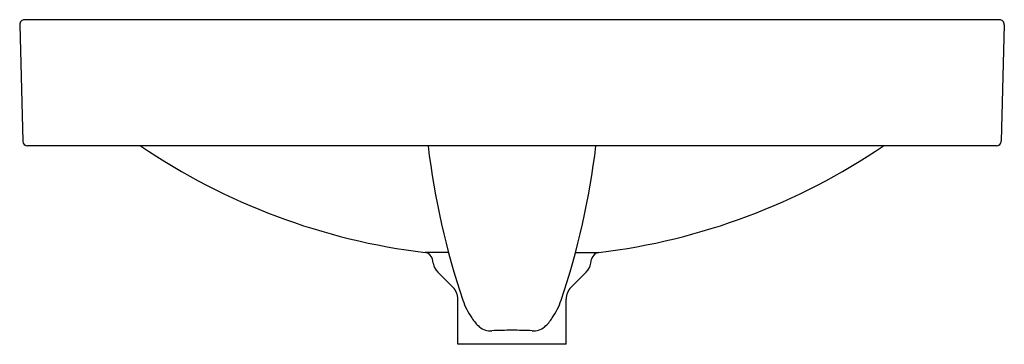
# Model space of a CAD drawing. Units: inches. Extents: x 3423.5 to 3447.1, y 160.8 to 168.6.
import ezdxf

# ---------------------------------------------------------------- set-up
doc = ezdxf.new("R2010")
doc.units = ezdxf.units.IN
doc.header["$LTSCALE"] = 0.64311
doc.header["$MEASUREMENT"] = 0
doc.layers.get('0').update_dxf_attribs({"color": 255, "linetype": 'CONTINUOUS'})
doc.layers.get('Defpoints').update_dxf_attribs({"linetype": 'CONTINUOUS'})
doc.styles.get("Standard").update_dxf_attribs({"font": 'txt', "width": 0.8})

msp = doc.modelspace()

# ---------------------------------------------------------------- linework, layer by layer
for p, q in [((3447.011, 168.567), (3423.621, 168.567)), ((3423.503, 168.446), (3423.576, 165.656)), ((3447.129, 168.446), (3447.056, 165.656)), ((3446.938, 165.541), (3423.694, 165.541)), ((3433.793, 162.987), (3433.231, 162.987)), ((3433.424, 162.728), (3433.407, 162.824)), ((3436.839, 162.987), (3437.401, 162.987)), ((3437.208, 162.728), (3437.225, 162.824)), ((3433.533, 162.518), (3433.901, 162.15)), ((3437.099, 162.518), (3436.73, 162.15)), ((3434.017, 160.787), (3434.017, 161.872)), ((3436.615, 160.787), (3436.615, 161.872)), ((3436.615, 160.787), (3434.017, 160.787))]:
    msp.add_line(p, q)
for centre, radius, start, end in [((3423.621, 168.449), 0.118, 90, 181.5), ((3447.011, 168.449), 0.118, 358.5, 90), ((3423.694, 165.659), 0.118, 181.5, 270), ((3446.938, 165.659), 0.118, 270, 358.5), ((3435.095, 178.366), 15.492, 235.8793, 263.0897), ((3451.622, 167.736), 18.451, 186.8319, 198.6329), ((3419.01, 167.736), 18.451, 341.3671, 353.1681), ((3435.537, 178.366), 15.492, 276.9103, 304.1207), ((3433.211, 162.789), 0.199, 10.1801, 84.1945), ((3437.421, 162.789), 0.199, 95.8055, 169.8199), ((3433.811, 162.797), 0.394, 190, 225), ((3436.82, 162.797), 0.394, 315, 350), ((3433.623, 161.872), 0.394, 0, 45), ((3437.009, 161.872), 0.394, 135, 180), ((3435.753, 162.385), 1.704, 198.6329, 214.54), ((3434.879, 162.385), 1.704, 325.46, 341.3671), ((3435.532, 162.233), 1.436, 214.54, 225.978), ((3435.1, 162.233), 1.436, 314.022, 325.46), ((3434.802, 161.55), 0.44, 232.6297, 274.2625), ((3435.83, 161.55), 0.44, 265.7375, 307.3703), ((3435.317, 149.451), 11.671, 90.0034, 92.3682), ((3435.315, 149.451), 11.671, 87.6318, 89.9966)]:
    msp.add_arc(centre, radius, start, end)

# ---------------------------------------------------------------- texts
at = {"layer": 'Defpoints'}
for tag, p, s in [('MODELNUMBER', (3435.312, 165.545), 'K-26270T'), ('TRADENAME', (3435.312, 165.543), ''), ('PRODUCT', (3435.312, 165.542), 'BATHROOM SINK')]:
    msp.add_attdef(tag, p, s, height=0.001, dxfattribs=at)

doc.saveas('drawing.dxf')
